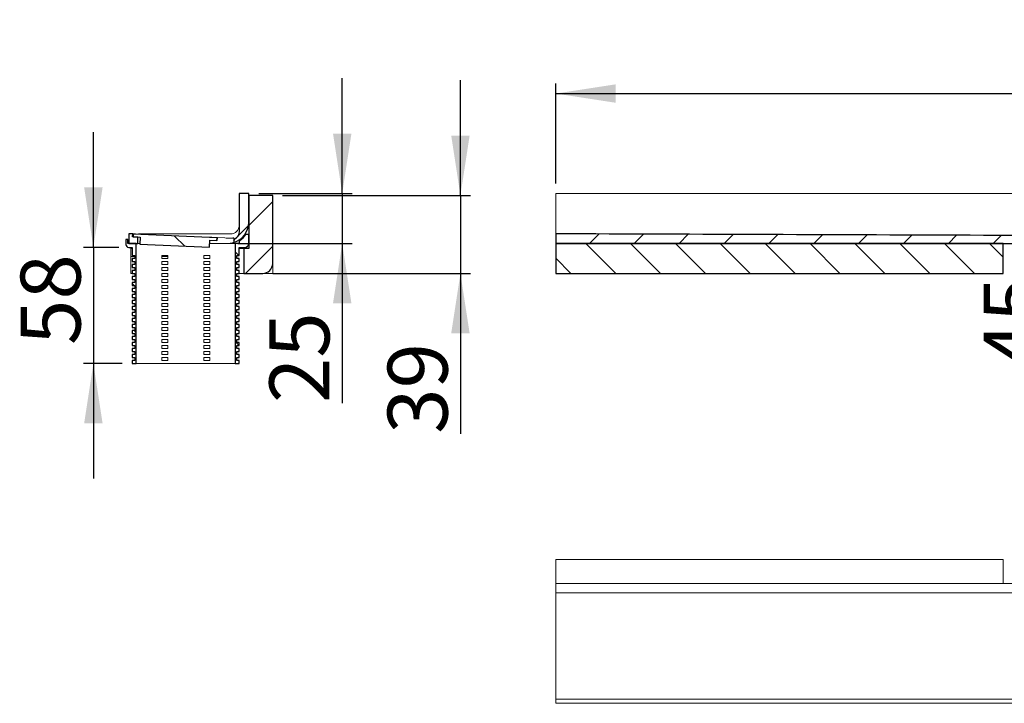
# Model space of a CAD drawing. Units: millimetres. Extents: x 44 to 304, y 101 to 204.
# Drawn here: x 44 to 143, y 136 to 204 of the extents above; entities that cross this region are included whole.
import ezdxf

# ---------------------------------------------------------------- set-up
doc = ezdxf.new("R2010")
doc.units = ezdxf.units.MM
doc.linetypes.add('SLD-Durchgehend', pattern=[0])
doc.styles.add('SLDTEXTSTYLE0', font='TXT', dxfattribs={"width": 0.605})
doc.styles.add('SLDTEXTSTYLE2', font='TXT', dxfattribs={"width": 0.96})
doc.dimstyles.new('SLDDIMSTYLE1', dxfattribs={"dimtxt": 6, "dimasz": 6, "dimexe": 0, "dimexo": 0.0625, "dimgap": 1.5, "dimtad": 1, "dimdec": 0, "dimlfac": 5, "dimrnd": 1e-09, "dimzin": 12, "dimdsep": 46, "dimtxsty": 'SLDTEXTSTYLE0', "dimblk1": 'NONE', "dimblk2": 'NONE', "dimsah": 1, "dimcen": 0.09, "dimadec": 0, "dimazin": 3, "dimtfac": 1, "dimtofl": 0, "dimtmove": 0, "dimatfit": 3, "dimldrblk": 'NONE', "dimfxl": 1, "dimfrac": 2, "dimtolj": 1, "dimtzin": 12, "dimarcsym": 0})

# ---------------------------------------------------------------- blocks, each defined once
blk = doc.blocks.new('_D_4')
at = {"color": 7}
for p, q in [((97.841, 188.04), (97.841, 198.04)), ((277.841, 188.04), (277.841, 198.04)), ((97.841, 197.04), (277.841, 197.04))]:
    blk.add_line(p, q, dxfattribs=at)
for points in [[(97.841, 197.04), (103.841, 196.117), (103.841, 197.963)], [(277.841, 197.04), (271.841, 197.963), (271.841, 196.117)]]:
    blk.add_solid(points, dxfattribs=at)
at = {"color": 7, "insert": (180.359, 204.325), "char_height": 6, "attachment_point": 1, "style": 'SLDTEXTSTYLE2'}
blk.add_mtext('900', dxfattribs=at)
blk = doc.blocks.new('_NONE')
blk = doc.blocks.new('_D_5')
at = {"color": 7}
for p, q in [((147.955, 179.04), (147.955, 190.579)), ((147.955, 170.04), (147.955, 179.04)), ((160.041, 170.04), (146.955, 170.04)), ((147.955, 170.04), (147.955, 158.502))]:
    blk.add_line(p, q, dxfattribs=at)
for points in [[(147.955, 179.04), (148.879, 185.04), (147.032, 185.04)], [(147.955, 170.04), (147.032, 164.04), (148.879, 164.04)]]:
    blk.add_solid(points, dxfattribs=at)
at = {"color": 7, "insert": (140.671, 169.639), "char_height": 6, "attachment_point": 1, "rotation": 90, "style": 'SLDTEXTSTYLE2'}
blk.add_mtext('45', dxfattribs=at)
blk = doc.blocks.new('_D_8')
at = {"color": 7}
for p, q in [((51.559, 181.64), (51.559, 193.179)), ((54.107, 181.64), (50.559, 181.64)), ((51.559, 181.64), (51.559, 170.04)), ((54.457, 170.04), (50.559, 170.04)), ((51.559, 170.04), (51.559, 158.502))]:
    blk.add_line(p, q, dxfattribs=at)
for points in [[(51.559, 181.64), (52.482, 187.64), (50.636, 187.64)], [(51.559, 170.04), (50.636, 164.04), (52.482, 164.04)]]:
    blk.add_solid(points, dxfattribs=at)
at = {"color": 7, "insert": (44.274, 171.878), "char_height": 6, "attachment_point": 1, "rotation": 90, "style": 'SLDTEXTSTYLE2'}
blk.add_mtext('58', dxfattribs=at)
blk = doc.blocks.new('_D_9')
at = {"color": 7}
for p, q in [((76.468, 187.04), (76.468, 198.579)), ((68.107, 187.04), (77.468, 187.04)), ((76.468, 187.04), (76.468, 182.04)), ((66.007, 182.04), (77.468, 182.04)), ((76.468, 182.04), (76.468, 166.066))]:
    blk.add_line(p, q, dxfattribs=at)
for points in [[(76.468, 187.04), (77.391, 193.04), (75.545, 193.04)], [(76.468, 182.04), (75.545, 176.04), (77.391, 176.04)]]:
    blk.add_solid(points, dxfattribs=at)
at = {"color": 7, "insert": (69.183, 166.066), "char_height": 6, "attachment_point": 1, "rotation": 90, "style": 'SLDTEXTSTYLE2'}
blk.add_mtext('25', dxfattribs=at)
blk = doc.blocks.new('_D_10')
at = {"color": 7}
for p, q in [((88.3, 186.84), (88.3, 198.379)), ((70.507, 186.84), (89.3, 186.84)), ((88.3, 186.84), (88.3, 179.04)), ((69.507, 179.04), (89.3, 179.04)), ((88.3, 179.04), (88.3, 162.987))]:
    blk.add_line(p, q, dxfattribs=at)
for points in [[(88.3, 186.84), (89.223, 192.84), (87.377, 192.84)], [(88.3, 179.04), (87.377, 173.04), (89.223, 173.04)]]:
    blk.add_solid(points, dxfattribs=at)
at = {"color": 7, "insert": (81.016, 162.987), "char_height": 6, "attachment_point": 1, "rotation": 90, "style": 'SLDTEXTSTYLE2'}
blk.add_mtext('39', dxfattribs=at)

msp = doc.modelspace()

# ---------------------------------------------------------------- hatches: boundary and pattern name
h = msp.add_hatch()
h.set_pattern_fill('ANSI31', style=0)
edge = h.paths.add_edge_path(flags=0)
edge.add_line((67.107, 184.14), (67.107, 187.04))
edge.add_line((67.107, 187.04), (66.147, 187.04))
edge.add_line((66.147, 187.04), (66.147, 183.219))
edge.add_spline(control_points=[(66.147, 183.219), (66.147, 183.125), (66.131, 183.03), (66.1, 182.941), (66.069, 182.852), (66.022, 182.768), (65.963, 182.694), (65.904, 182.621), (65.832, 182.556), (65.752, 182.507), (65.706, 182.478), (65.658, 182.454), (65.607, 182.434)], knot_values=[0, 0, 0, 0, 0.00141, 0.00141, 0.00141, 0.002821, 0.002821, 0.002821, 0.004231, 0.004231, 0.004231, 0.00504, 0.00504, 0.00504, 0.00504], weights=[1, 1, 1, 1, 1, 1, 1, 1, 1, 1, 1, 1, 1], degree=3, periodic=0)
edge.add_line((65.607, 182.434), (65.607, 182.128))
edge.add_arc((65.007, 184.14), 2.1, 286.60155, 360)
h = msp.add_hatch()
h.set_pattern_fill('ANSI31', style=0)
edge = h.paths.add_edge_path(flags=0)
edge.add_line((67.107, 186.84), (67.107, 181.54))
edge.add_line((67.107, 181.54), (66.607, 181.54))
edge.add_line((66.607, 181.54), (66.607, 179.04))
edge.add_line((66.607, 179.04), (68.507, 179.04))
edge.add_arc((68.507, 180.04), 1, 270, 360)
edge.add_line((69.507, 180.04), (69.507, 186.84))
edge.add_line((69.507, 186.84), (67.107, 186.84))
h = msp.add_hatch()
h.set_pattern_fill('ANSI31', angle=90, style=0)
edge = h.paths.add_edge_path(flags=0)
edge.add_line((55.457, 175.44), (55.697, 175.44))
edge.add_line((55.697, 175.44), (55.697, 175.14))
edge.add_line((55.697, 175.14), (55.457, 175.14))
edge.add_line((55.457, 175.14), (55.457, 174.84))
edge.add_line((55.457, 174.84), (55.697, 174.84))
edge.add_line((55.697, 174.84), (55.697, 174.54))
edge.add_line((55.697, 174.54), (55.457, 174.54))
edge.add_line((55.457, 174.54), (55.457, 174.24))
edge.add_line((55.457, 174.24), (55.697, 174.24))
edge.add_line((55.697, 174.24), (55.697, 173.94))
edge.add_line((55.697, 173.94), (55.457, 173.94))
edge.add_line((55.457, 173.94), (55.457, 173.64))
edge.add_line((55.457, 173.64), (55.697, 173.64))
edge.add_line((55.697, 173.64), (55.697, 173.34))
edge.add_line((55.697, 173.34), (55.457, 173.34))
edge.add_line((55.457, 173.34), (55.457, 173.04))
edge.add_line((55.457, 173.04), (55.697, 173.04))
edge.add_line((55.697, 173.04), (55.697, 172.74))
edge.add_line((55.697, 172.74), (55.457, 172.74))
edge.add_line((55.457, 172.74), (55.457, 172.44))
edge.add_line((55.457, 172.44), (55.697, 172.44))
edge.add_line((55.697, 172.44), (55.697, 172.14))
edge.add_line((55.697, 172.14), (55.457, 172.14))
edge.add_line((55.457, 172.14), (55.457, 171.84))
edge.add_line((55.457, 171.84), (55.697, 171.84))
edge.add_line((55.697, 171.84), (55.697, 171.54))
edge.add_line((55.697, 171.54), (55.457, 171.54))
edge.add_line((55.457, 171.54), (55.457, 171.24))
edge.add_line((55.457, 171.24), (55.697, 171.24))
edge.add_line((55.697, 171.24), (55.697, 170.94))
edge.add_line((55.697, 170.94), (55.457, 170.94))
edge.add_line((55.457, 170.94), (55.457, 170.64))
edge.add_line((55.457, 170.64), (55.697, 170.64))
edge.add_line((55.697, 170.64), (55.697, 170.34))
edge.add_line((55.697, 170.34), (55.457, 170.34))
edge.add_line((55.457, 170.34), (55.457, 170.04))
edge.add_line((55.457, 170.04), (55.857, 170.04))
edge.add_line((55.857, 170.04), (55.857, 182.04))
edge.add_line((55.857, 182.04), (55.007, 182.04))
edge.add_line((55.007, 182.04), (55.007, 182.44))
edge.add_line((55.007, 182.44), (54.807, 182.44))
edge.add_line((54.807, 182.44), (54.807, 181.94))
edge.add_arc((55.107, 181.94), 0.3, 180, 270)
edge.add_line((55.107, 181.64), (55.457, 181.64))
edge.add_line((55.457, 181.64), (55.457, 180.84))
edge.add_line((55.457, 180.84), (55.697, 180.84))
edge.add_line((55.697, 180.84), (55.697, 180.54))
edge.add_line((55.697, 180.54), (55.457, 180.54))
edge.add_line((55.457, 180.54), (55.457, 180.24))
edge.add_line((55.457, 180.24), (55.697, 180.24))
edge.add_line((55.697, 180.24), (55.697, 179.94))
edge.add_line((55.697, 179.94), (55.457, 179.94))
edge.add_line((55.457, 179.94), (55.457, 179.64))
edge.add_line((55.457, 179.64), (55.697, 179.64))
edge.add_line((55.697, 179.64), (55.697, 179.34))
edge.add_line((55.697, 179.34), (55.457, 179.34))
edge.add_line((55.457, 179.34), (55.457, 179.04))
edge.add_line((55.457, 179.04), (55.697, 179.04))
edge.add_line((55.697, 179.04), (55.697, 178.74))
edge.add_line((55.697, 178.74), (55.457, 178.74))
edge.add_line((55.457, 178.74), (55.457, 178.44))
edge.add_line((55.457, 178.44), (55.697, 178.44))
edge.add_line((55.697, 178.44), (55.697, 178.14))
edge.add_line((55.697, 178.14), (55.457, 178.14))
edge.add_line((55.457, 178.14), (55.457, 177.84))
edge.add_line((55.457, 177.84), (55.697, 177.84))
edge.add_line((55.697, 177.84), (55.697, 177.54))
edge.add_line((55.697, 177.54), (55.457, 177.54))
edge.add_line((55.457, 177.54), (55.457, 177.24))
edge.add_line((55.457, 177.24), (55.697, 177.24))
edge.add_line((55.697, 177.24), (55.697, 176.94))
edge.add_line((55.697, 176.94), (55.457, 176.94))
edge.add_line((55.457, 176.94), (55.457, 176.64))
edge.add_line((55.457, 176.64), (55.697, 176.64))
edge.add_line((55.697, 176.64), (55.697, 176.34))
edge.add_line((55.697, 176.34), (55.457, 176.34))
edge.add_line((55.457, 176.34), (55.457, 176.04))
edge.add_line((55.457, 176.04), (55.697, 176.04))
edge.add_line((55.697, 176.04), (55.697, 175.74))
edge.add_line((55.697, 175.74), (55.457, 175.74))
edge.add_line((55.457, 175.74), (55.457, 175.44))
h = msp.add_hatch()
h.set_pattern_fill('ANSI31', style=0)
h.paths.add_polyline_path([(56.007, 182.678), (55.492, 182.701), (55.505, 183), (55.107, 183), (55.107, 182.04), (56.007, 182.04)], flags=0)
h = msp.add_hatch()
h.set_pattern_fill('ANSI31', angle=90, style=0)
h.paths.add_polyline_path([(63.225, 182.363), (63.924, 182.333), (63.936, 182.592), (55.544, 182.959), (55.532, 182.699), (56.232, 182.668), (56.201, 181.969), (63.194, 181.664)], flags=0)
h = msp.add_hatch()
h.set_pattern_fill('ANSI31', angle=90, style=0)
edge = h.paths.add_edge_path(flags=0)
edge.add_line((65.917, 175.14), (65.917, 175.44))
edge.add_line((65.917, 175.44), (66.157, 175.44))
edge.add_line((66.157, 175.44), (66.157, 175.74))
edge.add_line((66.157, 175.74), (65.917, 175.74))
edge.add_line((65.917, 175.74), (65.917, 176.04))
edge.add_line((65.917, 176.04), (66.157, 176.04))
edge.add_line((66.157, 176.04), (66.157, 176.34))
edge.add_line((66.157, 176.34), (65.917, 176.34))
edge.add_line((65.917, 176.34), (65.917, 176.64))
edge.add_line((65.917, 176.64), (66.157, 176.64))
edge.add_line((66.157, 176.64), (66.157, 176.94))
edge.add_line((66.157, 176.94), (65.917, 176.94))
edge.add_line((65.917, 176.94), (65.917, 177.24))
edge.add_line((65.917, 177.24), (66.157, 177.24))
edge.add_line((66.157, 177.24), (66.157, 177.54))
edge.add_line((66.157, 177.54), (65.917, 177.54))
edge.add_line((65.917, 177.54), (65.917, 177.84))
edge.add_line((65.917, 177.84), (66.157, 177.84))
edge.add_line((66.157, 177.84), (66.157, 178.14))
edge.add_line((66.157, 178.14), (65.917, 178.14))
edge.add_line((65.917, 178.14), (65.917, 178.44))
edge.add_line((65.917, 178.44), (66.157, 178.44))
edge.add_line((66.157, 178.44), (66.157, 178.74))
edge.add_line((66.157, 178.74), (65.917, 178.74))
edge.add_line((65.917, 178.74), (65.917, 179.04))
edge.add_line((65.917, 179.04), (66.157, 179.04))
edge.add_line((66.157, 179.04), (66.157, 179.34))
edge.add_line((66.157, 179.34), (65.917, 179.34))
edge.add_line((65.917, 179.34), (65.917, 179.64))
edge.add_line((65.917, 179.64), (66.157, 179.64))
edge.add_line((66.157, 179.64), (66.157, 179.94))
edge.add_line((66.157, 179.94), (65.917, 179.94))
edge.add_line((65.917, 179.94), (65.917, 180.24))
edge.add_line((65.917, 180.24), (66.157, 180.24))
edge.add_line((66.157, 180.24), (66.157, 180.54))
edge.add_line((66.157, 180.54), (65.917, 180.54))
edge.add_line((65.917, 180.54), (65.917, 180.84))
edge.add_line((65.917, 180.84), (66.157, 180.84))
edge.add_line((66.157, 180.84), (66.157, 181.64))
edge.add_line((66.157, 181.64), (66.707, 181.64))
edge.add_arc((66.707, 182.04), 0.4, 270, 360)
edge.add_line((67.107, 182.04), (67.107, 182.9))
edge.add_arc((67.067, 182.9), 0.04, 0, 90)
edge.add_line((67.067, 182.94), (66.839, 182.94))
edge.add_arc((66.839, 182.9), 0.04, 90, 146.02552)
edge.add_arc((65.147, 184.04), 2, 303.05573, 326.02552, ccw=False)
edge.add_arc((66.347, 182.197), 0.2, 123.05573, 180)
edge.add_line((66.147, 182.197), (66.147, 182.04))
edge.add_line((66.147, 182.04), (65.757, 182.04))
edge.add_line((65.757, 182.04), (65.757, 170.04))
edge.add_line((65.757, 170.04), (66.157, 170.04))
edge.add_line((66.157, 170.04), (66.157, 170.34))
edge.add_line((66.157, 170.34), (65.917, 170.34))
edge.add_line((65.917, 170.34), (65.917, 170.64))
edge.add_line((65.917, 170.64), (66.157, 170.64))
edge.add_line((66.157, 170.64), (66.157, 170.94))
edge.add_line((66.157, 170.94), (65.917, 170.94))
edge.add_line((65.917, 170.94), (65.917, 171.24))
edge.add_line((65.917, 171.24), (66.157, 171.24))
edge.add_line((66.157, 171.24), (66.157, 171.54))
edge.add_line((66.157, 171.54), (65.917, 171.54))
edge.add_line((65.917, 171.54), (65.917, 171.84))
edge.add_line((65.917, 171.84), (66.157, 171.84))
edge.add_line((66.157, 171.84), (66.157, 172.14))
edge.add_line((66.157, 172.14), (65.917, 172.14))
edge.add_line((65.917, 172.14), (65.917, 172.44))
edge.add_line((65.917, 172.44), (66.157, 172.44))
edge.add_line((66.157, 172.44), (66.157, 172.74))
edge.add_line((66.157, 172.74), (65.917, 172.74))
edge.add_line((65.917, 172.74), (65.917, 173.04))
edge.add_line((65.917, 173.04), (66.157, 173.04))
edge.add_line((66.157, 173.04), (66.157, 173.34))
edge.add_line((66.157, 173.34), (65.917, 173.34))
edge.add_line((65.917, 173.34), (65.917, 173.64))
edge.add_line((65.917, 173.64), (66.157, 173.64))
edge.add_line((66.157, 173.64), (66.157, 173.94))
edge.add_line((66.157, 173.94), (65.917, 173.94))
edge.add_line((65.917, 173.94), (65.917, 174.24))
edge.add_line((65.917, 174.24), (66.157, 174.24))
edge.add_line((66.157, 174.24), (66.157, 174.54))
edge.add_line((66.157, 174.54), (65.917, 174.54))
edge.add_line((65.917, 174.54), (65.917, 174.84))
edge.add_line((65.917, 174.84), (66.157, 174.84))
edge.add_line((66.157, 174.84), (66.157, 175.14))
edge.add_line((66.157, 175.14), (65.917, 175.14))
h = msp.add_hatch()
h.set_pattern_fill('ANSI31', style=0)
edge = h.paths.add_edge_path(flags=0)
edge.add_line((97.841, 183), (97.841, 182.04))
edge.add_line((97.841, 182.04), (159.941, 182.04))
edge.add_line((159.941, 182.04), (159.941, 182.286))
edge.add_line((159.941, 182.286), (159.741, 182.286))
edge.add_line((159.741, 182.286), (159.741, 182.486))
edge.add_line((159.741, 182.486), (159.651, 182.486))
edge.add_line((159.651, 182.486), (159.651, 182.786))
edge.add_spline(control_points=[(159.651, 182.786), (153.323, 182.808), (146.995, 182.83), (140.666, 182.852), (126.391, 182.902), (112.116, 182.951), (97.841, 183)], knot_values=[0.012353, 0.012353, 0.012353, 0.012353, 0.107279, 0.107279, 0.107279, 0.321405, 0.321405, 0.321405, 0.321405], weights=[1, 1, 1, 1, 1, 1, 1], degree=3, periodic=0)
h = msp.add_hatch()
h.set_pattern_fill('ANSI31', angle=90, style=0)
h.paths.add_polyline_path([(142.641, 182.04), (97.841, 182.04), (97.841, 179.04), (142.641, 179.04)], flags=0)

# ---------------------------------------------------------------- linework, layer by layer
for p, q in [((67.107, 187.04), (66.147, 187.04)), ((66.147, 187.04), (66.147, 183.219)), ((67.107, 184.14), (67.107, 187.04)), ((69.507, 186.84), (67.107, 186.84)), ((67.107, 186.84), (67.107, 181.54)), ((69.507, 180.04), (69.507, 186.84)), ((55.007, 182.44), (54.807, 182.44)), ((54.807, 182.44), (54.807, 181.94)), ((55.007, 182.04), (55.007, 182.44)), ((55.505, 183), (55.107, 183)), ((55.107, 183), (55.107, 182.04)), ((55.492, 182.701), (55.505, 183)), ((56.007, 182.678), (55.492, 182.701)), ((55.544, 182.959), (55.532, 182.699)), ((55.532, 182.699), (56.232, 182.668)), ((63.936, 182.592), (55.544, 182.959)), ((56.007, 182.04), (56.007, 182.678)), ((56.232, 182.668), (56.201, 181.969)), ((63.194, 181.664), (63.225, 182.363)), ((63.225, 182.363), (63.924, 182.333)), ((63.924, 182.333), (63.936, 182.592)), ((65.607, 182.434), (65.607, 182.128)), ((67.067, 182.94), (66.839, 182.94)), ((67.107, 182.04), (67.107, 182.9)), ((97.841, 183), (97.841, 182.04)), ((55.857, 182.04), (55.007, 182.04)), ((55.107, 182.04), (56.007, 182.04)), ((55.107, 181.64), (55.457, 181.64)), ((55.457, 181.64), (55.457, 180.84)), ((55.857, 170.04), (55.857, 182.04)), ((56.201, 181.969), (63.194, 181.664)), ((66.147, 182.04), (65.757, 182.04)), ((65.757, 182.04), (65.757, 170.04)), ((66.147, 182.197), (66.147, 182.04)), ((66.157, 180.84), (66.157, 181.64)), ((66.157, 181.64), (66.707, 181.64)), ((67.107, 181.54), (66.607, 181.54)), ((66.607, 181.54), (66.607, 179.04)), ((97.841, 182.04), (159.941, 182.04)), ((97.841, 182.04), (97.841, 179.04)), ((142.641, 182.04), (97.841, 182.04)), ((142.641, 179.04), (142.641, 182.04)), ((55.457, 180.84), (55.697, 180.84)), ((55.697, 180.54), (55.457, 180.54)), ((55.457, 180.54), (55.457, 180.24)), ((55.697, 180.84), (55.697, 180.54)), ((65.917, 180.54), (65.917, 180.84)), ((65.917, 180.84), (66.157, 180.84)), ((66.157, 180.54), (65.917, 180.54)), ((66.157, 180.24), (66.157, 180.54)), ((55.457, 180.24), (55.697, 180.24)), ((55.697, 179.94), (55.457, 179.94)), ((55.457, 179.94), (55.457, 179.64)), ((55.457, 179.64), (55.697, 179.64)), ((55.697, 180.24), (55.697, 179.94)), ((55.697, 179.64), (55.697, 179.34)), ((65.917, 179.94), (65.917, 180.24)), ((65.917, 180.24), (66.157, 180.24)), ((66.157, 179.94), (65.917, 179.94)), ((65.917, 179.34), (65.917, 179.64)), ((65.917, 179.64), (66.157, 179.64)), ((66.157, 179.64), (66.157, 179.94)), ((55.697, 179.34), (55.457, 179.34)), ((55.457, 179.34), (55.457, 179.04)), ((55.457, 179.04), (55.697, 179.04)), ((55.697, 178.74), (55.457, 178.74)), ((55.457, 178.74), (55.457, 178.44)), ((55.457, 178.44), (55.697, 178.44)), ((55.697, 179.04), (55.697, 178.74)), ((55.697, 178.44), (55.697, 178.14)), ((66.157, 179.34), (65.917, 179.34)), ((65.917, 178.74), (65.917, 179.04)), ((65.917, 179.04), (66.157, 179.04)), ((66.157, 178.74), (65.917, 178.74)), ((65.917, 178.14), (65.917, 178.44)), ((65.917, 178.44), (66.157, 178.44)), ((66.157, 179.04), (66.157, 179.34)), ((66.157, 178.44), (66.157, 178.74)), ((66.607, 179.04), (68.507, 179.04)), ((97.841, 179.04), (142.641, 179.04)), ((55.697, 178.14), (55.457, 178.14)), ((55.457, 178.14), (55.457, 177.84)), ((55.457, 177.84), (55.697, 177.84)), ((55.697, 177.54), (55.457, 177.54)), ((55.457, 177.54), (55.457, 177.24)), ((55.697, 177.84), (55.697, 177.54)), ((66.157, 178.14), (65.917, 178.14)), ((65.917, 177.54), (65.917, 177.84)), ((65.917, 177.84), (66.157, 177.84)), ((66.157, 177.54), (65.917, 177.54)), ((66.157, 177.84), (66.157, 178.14)), ((66.157, 177.24), (66.157, 177.54)), ((55.457, 177.24), (55.697, 177.24)), ((55.697, 176.94), (55.457, 176.94)), ((55.457, 176.94), (55.457, 176.64)), ((55.457, 176.64), (55.697, 176.64)), ((55.697, 177.24), (55.697, 176.94)), ((55.697, 176.64), (55.697, 176.34)), ((65.917, 176.94), (65.917, 177.24)), ((65.917, 177.24), (66.157, 177.24)), ((66.157, 176.94), (65.917, 176.94)), ((65.917, 176.34), (65.917, 176.64)), ((65.917, 176.64), (66.157, 176.64)), ((66.157, 176.64), (66.157, 176.94)), ((55.697, 176.34), (55.457, 176.34)), ((55.457, 176.34), (55.457, 176.04)), ((55.457, 176.04), (55.697, 176.04)), ((55.697, 175.74), (55.457, 175.74)), ((55.457, 175.74), (55.457, 175.44)), ((55.457, 175.44), (55.697, 175.44)), ((55.697, 176.04), (55.697, 175.74)), ((55.697, 175.44), (55.697, 175.14)), ((66.157, 176.34), (65.917, 176.34)), ((65.917, 175.74), (65.917, 176.04)), ((65.917, 176.04), (66.157, 176.04)), ((66.157, 175.74), (65.917, 175.74)), ((65.917, 175.44), (66.157, 175.44)), ((65.917, 175.14), (65.917, 175.44)), ((66.157, 176.04), (66.157, 176.34)), ((66.157, 175.44), (66.157, 175.74)), ((55.697, 175.14), (55.457, 175.14)), ((55.457, 175.14), (55.457, 174.84)), ((55.457, 174.84), (55.697, 174.84)), ((55.697, 174.54), (55.457, 174.54)), ((55.457, 174.54), (55.457, 174.24)), ((55.697, 174.84), (55.697, 174.54)), ((66.157, 175.14), (65.917, 175.14)), ((65.917, 174.54), (65.917, 174.84)), ((65.917, 174.84), (66.157, 174.84)), ((66.157, 174.54), (65.917, 174.54)), ((66.157, 174.84), (66.157, 175.14)), ((66.157, 174.24), (66.157, 174.54)), ((55.457, 174.24), (55.697, 174.24)), ((55.697, 173.94), (55.457, 173.94)), ((55.457, 173.94), (55.457, 173.64)), ((55.457, 173.64), (55.697, 173.64)), ((55.697, 174.24), (55.697, 173.94)), ((55.697, 173.64), (55.697, 173.34)), ((65.917, 173.94), (65.917, 174.24)), ((65.917, 174.24), (66.157, 174.24)), ((66.157, 173.94), (65.917, 173.94)), ((65.917, 173.34), (65.917, 173.64)), ((65.917, 173.64), (66.157, 173.64)), ((66.157, 173.64), (66.157, 173.94)), ((55.697, 173.34), (55.457, 173.34)), ((55.457, 173.34), (55.457, 173.04)), ((55.457, 173.04), (55.697, 173.04)), ((55.697, 172.74), (55.457, 172.74)), ((55.457, 172.74), (55.457, 172.44)), ((55.697, 173.04), (55.697, 172.74)), ((66.157, 173.34), (65.917, 173.34)), ((65.917, 172.74), (65.917, 173.04)), ((65.917, 173.04), (66.157, 173.04)), ((66.157, 172.74), (65.917, 172.74)), ((66.157, 173.04), (66.157, 173.34)), ((66.157, 172.44), (66.157, 172.74)), ((55.457, 172.44), (55.697, 172.44)), ((55.697, 172.14), (55.457, 172.14)), ((55.457, 172.14), (55.457, 171.84)), ((55.457, 171.84), (55.697, 171.84)), ((55.697, 171.54), (55.457, 171.54)), ((55.457, 171.54), (55.457, 171.24)), ((55.697, 172.44), (55.697, 172.14)), ((55.697, 171.84), (55.697, 171.54)), ((65.917, 172.14), (65.917, 172.44)), ((65.917, 172.44), (66.157, 172.44)), ((66.157, 172.14), (65.917, 172.14)), ((65.917, 171.54), (65.917, 171.84)), ((65.917, 171.84), (66.157, 171.84)), ((66.157, 171.54), (65.917, 171.54)), ((66.157, 171.84), (66.157, 172.14)), ((66.157, 171.24), (66.157, 171.54)), ((55.457, 171.24), (55.697, 171.24)), ((55.697, 170.94), (55.457, 170.94)), ((55.457, 170.94), (55.457, 170.64)), ((55.457, 170.64), (55.697, 170.64)), ((55.697, 171.24), (55.697, 170.94)), ((55.697, 170.64), (55.697, 170.34)), ((65.917, 170.94), (65.917, 171.24)), ((65.917, 171.24), (66.157, 171.24)), ((66.157, 170.94), (65.917, 170.94)), ((65.917, 170.34), (65.917, 170.64)), ((65.917, 170.64), (66.157, 170.64)), ((66.157, 170.64), (66.157, 170.94)), ((55.697, 170.34), (55.457, 170.34)), ((55.457, 170.34), (55.457, 170.04)), ((55.457, 170.04), (55.857, 170.04)), ((65.757, 170.04), (66.157, 170.04)), ((66.157, 170.34), (65.917, 170.34)), ((66.157, 170.04), (66.157, 170.34))]:
    msp.add_line(p, q)
at = {"color": 7, "linetype": 'SLD-Durchgehend', "lineweight": 15}
for p, q in [((66.147, 187.04), (66.147, 183.219)), ((67.107, 187.04), (66.147, 187.04)), ((67.107, 184.14), (67.107, 187.04)), ((67.107, 186.84), (67.107, 181.54)), ((69.507, 186.84), (67.107, 186.84)), ((69.507, 180.04), (69.507, 186.84)), ((97.841, 187.04), (277.841, 187.04)), ((97.841, 183.84), (97.841, 187.04)), ((54.807, 182.44), (54.807, 181.94)), ((55.007, 182.44), (54.807, 182.44)), ((55.007, 182.04), (55.007, 182.44)), ((55.107, 182.04), (55.107, 183)), ((55.505, 183), (55.107, 183)), ((55.492, 182.701), (55.505, 183)), ((56.007, 182.678), (55.492, 182.701)), ((55.505, 183), (55.506, 183)), ((55.544, 182.959), (55.532, 182.699)), ((56.232, 182.668), (55.532, 182.699)), ((63.936, 182.592), (55.544, 182.959)), ((56.007, 182.04), (56.007, 182.678)), ((56.092, 183), (56.09, 182.975)), ((56.092, 183), (58.163, 183)), ((56.232, 182.668), (56.201, 181.969)), ((59.741, 182.815), (56.404, 182.961)), ((58.163, 183), (60.818, 183)), ((62.394, 182.7), (59.741, 182.815)), ((60.818, 183), (65.307, 183)), ((63.078, 182.67), (62.394, 182.7)), ((63.194, 181.664), (63.225, 182.363)), ((63.924, 182.333), (63.225, 182.363)), ((63.924, 182.333), (63.936, 182.592)), ((63.964, 182.331), (63.924, 182.333)), ((63.977, 182.619), (63.964, 182.331)), ((63.977, 182.625), (63.977, 182.622)), ((63.977, 182.622), (63.977, 182.619)), ((63.977, 182.619), (64.707, 182.586)), ((65.607, 182.609), (65.607, 182.434)), ((65.607, 182.434), (65.607, 182.128)), ((67.067, 182.94), (66.839, 182.94)), ((67.107, 182.04), (67.107, 182.9)), ((97.841, 182.04), (97.841, 183)), ((140.666, 182.852), (97.841, 183)), ((159.651, 182.786), (140.666, 182.852)), ((55.007, 182.04), (55.857, 182.04)), ((55.107, 182.04), (56.007, 182.04)), ((55.107, 181.64), (55.457, 181.64)), ((55.307, 181.54), (55.307, 181.64)), ((55.307, 180.74), (55.307, 181.54)), ((55.457, 181.54), (55.307, 181.54)), ((55.457, 181.64), (55.457, 180.84)), ((55.857, 170.04), (55.857, 182.04)), ((56.204, 182.04), (56.007, 182.04)), ((56.201, 181.969), (63.194, 181.664)), ((64.707, 182.04), (63.211, 182.04)), ((65.007, 182.04), (64.707, 182.04)), ((65.157, 182.04), (65.757, 182.04)), ((65.757, 182.04), (65.757, 170.04)), ((65.757, 182.04), (66.147, 182.04)), ((66.147, 182.197), (66.147, 182.04)), ((66.157, 181.64), (66.707, 181.64)), ((66.157, 180.84), (66.157, 181.64)), ((66.157, 181.54), (66.607, 181.54)), ((66.607, 181.54), (66.607, 179.04)), ((66.607, 181.54), (67.107, 181.54)), ((142.641, 182.04), (97.841, 182.04)), ((97.841, 179.04), (97.841, 182.04)), ((97.841, 182.04), (159.941, 182.04)), ((142.641, 179.04), (142.641, 182.04)), ((55.307, 179.04), (55.307, 180.74)), ((55.307, 180.74), (55.697, 180.74)), ((55.697, 180.84), (55.457, 180.84)), ((55.457, 180.54), (55.457, 180.24)), ((55.697, 180.54), (55.457, 180.54)), ((55.697, 180.54), (55.697, 180.84)), ((58.407, 180.84), (59.007, 180.84)), ((58.407, 180.54), (58.407, 180.84)), ((58.407, 180.74), (59.007, 180.74)), ((59.007, 180.54), (58.407, 180.54)), ((59.007, 180.84), (59.007, 180.54)), ((62.607, 180.54), (62.607, 180.84)), ((62.607, 180.84), (63.207, 180.84)), ((63.207, 180.54), (62.607, 180.54)), ((63.207, 180.84), (63.207, 180.54)), ((66.157, 180.84), (65.917, 180.84)), ((65.917, 180.84), (65.917, 180.54)), ((66.157, 180.54), (65.917, 180.54)), ((66.157, 180.24), (66.157, 180.54)), ((55.697, 180.24), (55.457, 180.24)), ((55.457, 179.94), (55.457, 179.64)), ((55.697, 179.94), (55.457, 179.94)), ((55.697, 179.64), (55.457, 179.64)), ((55.697, 179.94), (55.697, 180.24)), ((55.697, 179.34), (55.697, 179.64)), ((58.407, 179.94), (58.407, 180.24)), ((58.407, 180.24), (59.007, 180.24)), ((59.007, 179.94), (58.407, 179.94)), ((58.407, 179.34), (58.407, 179.64)), ((58.407, 179.64), (59.007, 179.64)), ((59.007, 180.24), (59.007, 179.94)), ((59.007, 179.64), (59.007, 179.34)), ((62.607, 179.94), (62.607, 180.24)), ((62.607, 180.24), (63.207, 180.24)), ((63.207, 179.94), (62.607, 179.94)), ((62.607, 179.34), (62.607, 179.64)), ((62.607, 179.64), (63.207, 179.64)), ((63.207, 180.24), (63.207, 179.94)), ((63.207, 179.64), (63.207, 179.34)), ((66.157, 180.24), (65.917, 180.24)), ((65.917, 180.24), (65.917, 179.94)), ((66.157, 179.94), (65.917, 179.94)), ((66.157, 179.64), (65.917, 179.64)), ((65.917, 179.64), (65.917, 179.34)), ((66.157, 179.64), (66.157, 179.94)), ((69.507, 180.04), (69.507, 179.04)), ((55.457, 179.04), (55.307, 179.04)), ((55.457, 179.34), (55.457, 179.04)), ((55.697, 179.34), (55.457, 179.34)), ((55.697, 179.04), (55.457, 179.04)), ((55.457, 178.74), (55.457, 178.44)), ((55.697, 178.74), (55.457, 178.74)), ((55.697, 178.44), (55.457, 178.44)), ((55.697, 178.74), (55.697, 179.04)), ((55.697, 178.14), (55.697, 178.44)), ((59.007, 179.34), (58.407, 179.34)), ((58.407, 178.74), (58.407, 179.04)), ((58.407, 179.04), (59.007, 179.04)), ((59.007, 178.74), (58.407, 178.74)), ((58.407, 178.14), (58.407, 178.44)), ((58.407, 178.44), (59.007, 178.44)), ((59.007, 179.04), (59.007, 178.74)), ((59.007, 178.44), (59.007, 178.14)), ((63.207, 179.34), (62.607, 179.34)), ((62.607, 178.74), (62.607, 179.04)), ((62.607, 179.04), (63.207, 179.04)), ((63.207, 178.74), (62.607, 178.74)), ((62.607, 178.14), (62.607, 178.44)), ((62.607, 178.44), (63.207, 178.44)), ((63.207, 179.04), (63.207, 178.74)), ((63.207, 178.44), (63.207, 178.14)), ((66.157, 179.34), (65.917, 179.34)), ((66.157, 179.04), (65.917, 179.04)), ((65.917, 179.04), (65.917, 178.74)), ((66.157, 178.74), (65.917, 178.74)), ((66.157, 178.44), (65.917, 178.44)), ((65.917, 178.44), (65.917, 178.14)), ((66.157, 179.04), (66.157, 179.34)), ((66.607, 179.04), (66.157, 179.04)), ((66.157, 178.44), (66.157, 178.74)), ((66.607, 179.04), (68.507, 179.04)), ((69.507, 179.04), (68.507, 179.04)), ((97.841, 179.04), (142.641, 179.04)), ((55.457, 178.14), (55.457, 177.84)), ((55.697, 178.14), (55.457, 178.14)), ((55.697, 177.84), (55.457, 177.84)), ((55.457, 177.54), (55.457, 177.24)), ((55.697, 177.54), (55.457, 177.54)), ((55.697, 177.54), (55.697, 177.84)), ((59.007, 178.14), (58.407, 178.14)), ((58.407, 177.54), (58.407, 177.84)), ((58.407, 177.84), (59.007, 177.84)), ((59.007, 177.54), (58.407, 177.54)), ((59.007, 177.84), (59.007, 177.54)), ((63.207, 178.14), (62.607, 178.14)), ((62.607, 177.54), (62.607, 177.84)), ((62.607, 177.84), (63.207, 177.84)), ((63.207, 177.54), (62.607, 177.54)), ((63.207, 177.84), (63.207, 177.54)), ((66.157, 178.14), (65.917, 178.14)), ((66.157, 177.84), (65.917, 177.84)), ((65.917, 177.84), (65.917, 177.54)), ((66.157, 177.54), (65.917, 177.54)), ((66.157, 177.84), (66.157, 178.14)), ((66.157, 177.24), (66.157, 177.54)), ((55.697, 177.24), (55.457, 177.24)), ((55.457, 176.94), (55.457, 176.64)), ((55.697, 176.94), (55.457, 176.94)), ((55.697, 176.64), (55.457, 176.64)), ((55.697, 176.94), (55.697, 177.24)), ((55.697, 176.34), (55.697, 176.64)), ((58.407, 176.94), (58.407, 177.24)), ((58.407, 177.24), (59.007, 177.24)), ((59.007, 176.94), (58.407, 176.94)), ((58.407, 176.34), (58.407, 176.64)), ((58.407, 176.64), (59.007, 176.64)), ((59.007, 177.24), (59.007, 176.94)), ((59.007, 176.64), (59.007, 176.34)), ((62.607, 176.94), (62.607, 177.24)), ((62.607, 177.24), (63.207, 177.24)), ((63.207, 176.94), (62.607, 176.94)), ((62.607, 176.34), (62.607, 176.64)), ((62.607, 176.64), (63.207, 176.64)), ((63.207, 177.24), (63.207, 176.94)), ((63.207, 176.64), (63.207, 176.34)), ((66.157, 177.24), (65.917, 177.24)), ((65.917, 177.24), (65.917, 176.94)), ((66.157, 176.94), (65.917, 176.94)), ((66.157, 176.64), (65.917, 176.64)), ((65.917, 176.64), (65.917, 176.34)), ((66.157, 176.64), (66.157, 176.94)), ((55.457, 176.34), (55.457, 176.04)), ((55.697, 176.34), (55.457, 176.34)), ((55.697, 176.04), (55.457, 176.04)), ((55.457, 175.74), (55.457, 175.44)), ((55.697, 175.74), (55.457, 175.74)), ((55.697, 175.44), (55.457, 175.44)), ((55.697, 175.74), (55.697, 176.04)), ((55.697, 175.14), (55.697, 175.44)), ((59.007, 176.34), (58.407, 176.34)), ((58.407, 175.74), (58.407, 176.04)), ((58.407, 176.04), (59.007, 176.04)), ((59.007, 175.74), (58.407, 175.74)), ((58.407, 175.14), (58.407, 175.44)), ((58.407, 175.44), (59.007, 175.44)), ((59.007, 176.04), (59.007, 175.74)), ((59.007, 175.44), (59.007, 175.14)), ((63.207, 176.34), (62.607, 176.34)), ((62.607, 175.74), (62.607, 176.04)), ((62.607, 176.04), (63.207, 176.04)), ((63.207, 175.74), (62.607, 175.74)), ((62.607, 175.14), (62.607, 175.44)), ((62.607, 175.44), (63.207, 175.44)), ((63.207, 176.04), (63.207, 175.74)), ((63.207, 175.44), (63.207, 175.14)), ((66.157, 176.34), (65.917, 176.34)), ((66.157, 176.04), (65.917, 176.04)), ((65.917, 176.04), (65.917, 175.74)), ((66.157, 175.74), (65.917, 175.74)), ((65.917, 175.44), (65.917, 175.14)), ((66.157, 175.44), (65.917, 175.44)), ((66.157, 176.04), (66.157, 176.34)), ((66.157, 175.44), (66.157, 175.74)), ((55.457, 175.14), (55.457, 174.84)), ((55.697, 175.14), (55.457, 175.14)), ((55.697, 174.84), (55.457, 174.84)), ((55.457, 174.54), (55.457, 174.24)), ((55.697, 174.54), (55.457, 174.54)), ((55.697, 174.54), (55.697, 174.84)), ((59.007, 175.14), (58.407, 175.14)), ((58.407, 174.54), (58.407, 174.84)), ((58.407, 174.84), (59.007, 174.84)), ((59.007, 174.54), (58.407, 174.54)), ((59.007, 174.84), (59.007, 174.54)), ((63.207, 175.14), (62.607, 175.14)), ((62.607, 174.54), (62.607, 174.84)), ((62.607, 174.84), (63.207, 174.84)), ((63.207, 174.54), (62.607, 174.54)), ((63.207, 174.84), (63.207, 174.54)), ((66.157, 175.14), (65.917, 175.14)), ((66.157, 174.84), (65.917, 174.84)), ((65.917, 174.84), (65.917, 174.54)), ((66.157, 174.54), (65.917, 174.54)), ((66.157, 174.84), (66.157, 175.14)), ((66.157, 174.24), (66.157, 174.54)), ((55.697, 174.24), (55.457, 174.24)), ((55.457, 173.94), (55.457, 173.64)), ((55.697, 173.94), (55.457, 173.94)), ((55.697, 173.64), (55.457, 173.64)), ((55.697, 173.94), (55.697, 174.24)), ((55.697, 173.34), (55.697, 173.64)), ((58.407, 173.94), (58.407, 174.24)), ((58.407, 174.24), (59.007, 174.24)), ((59.007, 173.94), (58.407, 173.94)), ((58.407, 173.34), (58.407, 173.64)), ((58.407, 173.64), (59.007, 173.64)), ((59.007, 174.24), (59.007, 173.94)), ((59.007, 173.64), (59.007, 173.34)), ((62.607, 173.94), (62.607, 174.24)), ((62.607, 174.24), (63.207, 174.24)), ((63.207, 173.94), (62.607, 173.94)), ((62.607, 173.34), (62.607, 173.64)), ((62.607, 173.64), (63.207, 173.64)), ((63.207, 174.24), (63.207, 173.94)), ((63.207, 173.64), (63.207, 173.34)), ((66.157, 174.24), (65.917, 174.24)), ((65.917, 174.24), (65.917, 173.94)), ((66.157, 173.94), (65.917, 173.94)), ((66.157, 173.64), (65.917, 173.64)), ((65.917, 173.64), (65.917, 173.34)), ((66.157, 173.64), (66.157, 173.94)), ((55.457, 173.34), (55.457, 173.04)), ((55.697, 173.34), (55.457, 173.34)), ((55.697, 173.04), (55.457, 173.04)), ((55.457, 172.74), (55.457, 172.44)), ((55.697, 172.74), (55.457, 172.74)), ((55.697, 172.74), (55.697, 173.04)), ((59.007, 173.34), (58.407, 173.34)), ((58.407, 172.74), (58.407, 173.04)), ((58.407, 173.04), (59.007, 173.04)), ((59.007, 172.74), (58.407, 172.74)), ((59.007, 173.04), (59.007, 172.74)), ((63.207, 173.34), (62.607, 173.34)), ((62.607, 172.74), (62.607, 173.04)), ((62.607, 173.04), (63.207, 173.04)), ((63.207, 172.74), (62.607, 172.74)), ((63.207, 173.04), (63.207, 172.74)), ((66.157, 173.34), (65.917, 173.34)), ((66.157, 173.04), (65.917, 173.04)), ((65.917, 173.04), (65.917, 172.74)), ((66.157, 172.74), (65.917, 172.74)), ((66.157, 173.04), (66.157, 173.34)), ((66.157, 172.44), (66.157, 172.74)), ((55.697, 172.44), (55.457, 172.44)), ((55.457, 172.14), (55.457, 171.84)), ((55.697, 172.14), (55.457, 172.14)), ((55.697, 171.84), (55.457, 171.84)), ((55.457, 171.54), (55.457, 171.24)), ((55.697, 171.54), (55.457, 171.54)), ((55.697, 172.14), (55.697, 172.44)), ((55.697, 171.54), (55.697, 171.84)), ((58.407, 172.14), (58.407, 172.44)), ((58.407, 172.44), (59.007, 172.44)), ((59.007, 172.14), (58.407, 172.14)), ((58.407, 171.54), (58.407, 171.84)), ((58.407, 171.84), (59.007, 171.84)), ((59.007, 171.54), (58.407, 171.54)), ((59.007, 172.44), (59.007, 172.14)), ((59.007, 171.84), (59.007, 171.54)), ((62.607, 172.14), (62.607, 172.44)), ((62.607, 172.44), (63.207, 172.44)), ((63.207, 172.14), (62.607, 172.14)), ((62.607, 171.54), (62.607, 171.84)), ((62.607, 171.84), (63.207, 171.84)), ((63.207, 171.54), (62.607, 171.54)), ((63.207, 172.44), (63.207, 172.14)), ((63.207, 171.84), (63.207, 171.54)), ((66.157, 172.44), (65.917, 172.44)), ((65.917, 172.44), (65.917, 172.14)), ((66.157, 172.14), (65.917, 172.14)), ((66.157, 171.84), (65.917, 171.84)), ((65.917, 171.84), (65.917, 171.54)), ((66.157, 171.54), (65.917, 171.54)), ((66.157, 171.84), (66.157, 172.14)), ((66.157, 171.24), (66.157, 171.54)), ((55.697, 171.24), (55.457, 171.24)), ((55.457, 170.94), (55.457, 170.64)), ((55.697, 170.94), (55.457, 170.94)), ((55.697, 170.64), (55.457, 170.64)), ((55.697, 170.94), (55.697, 171.24)), ((55.697, 170.34), (55.697, 170.64)), ((58.407, 170.94), (58.407, 171.24)), ((58.407, 171.24), (59.007, 171.24)), ((59.007, 170.94), (58.407, 170.94)), ((58.407, 170.34), (58.407, 170.64)), ((58.407, 170.64), (59.007, 170.64)), ((59.007, 171.24), (59.007, 170.94)), ((59.007, 170.64), (59.007, 170.34)), ((62.607, 170.94), (62.607, 171.24)), ((62.607, 171.24), (63.207, 171.24)), ((63.207, 170.94), (62.607, 170.94)), ((62.607, 170.34), (62.607, 170.64)), ((62.607, 170.64), (63.207, 170.64)), ((63.207, 171.24), (63.207, 170.94)), ((63.207, 170.64), (63.207, 170.34)), ((66.157, 171.24), (65.917, 171.24)), ((65.917, 171.24), (65.917, 170.94)), ((66.157, 170.94), (65.917, 170.94)), ((66.157, 170.64), (65.917, 170.64)), ((65.917, 170.64), (65.917, 170.34)), ((66.157, 170.64), (66.157, 170.94)), ((55.457, 170.34), (55.457, 170.04)), ((55.697, 170.34), (55.457, 170.34)), ((55.457, 170.04), (55.857, 170.04)), ((56.457, 170.04), (55.857, 170.04)), ((56.457, 170.04), (65.157, 170.04)), ((59.007, 170.34), (58.407, 170.34)), ((63.207, 170.34), (62.607, 170.34)), ((65.757, 170.04), (65.157, 170.04)), ((65.757, 170.04), (66.157, 170.04)), ((66.157, 170.34), (65.917, 170.34)), ((66.157, 170.04), (66.157, 170.34)), ((97.841, 148.021), (97.841, 150.421)), ((97.841, 150.421), (142.641, 150.421)), ((142.641, 148.021), (142.641, 150.421)), ((277.841, 148.021), (97.841, 148.021)), ((97.841, 148.021), (97.841, 147.061)), ((97.841, 147.061), (277.841, 147.061)), ((97.841, 136.421), (97.841, 146.221)), ((97.948, 136.421), (97.841, 136.421)), ((97.841, 136.021), (97.841, 136.421)), ((277.841, 136.021), (97.841, 136.021)), ((119.191, 136.421), (97.948, 136.421)), ((129.196, 136.421), (119.191, 136.421)), ((150.44, 136.421), (129.196, 136.421))]:
    msp.add_line(p, q, dxfattribs=at)
for centre, radius, start, end in [((65.007, 184.14), 2.1, 286.60155, 0), ((66.347, 182.197), 0.2, 123.05573, 180), ((65.147, 184.04), 2, 303.05573, 326.02552), ((66.839, 182.9), 0.04, 90, 146.02552), ((67.067, 182.9), 0.04, 0, 90), ((55.107, 181.94), 0.3, 180, 270), ((66.707, 182.04), 0.4, 270, 0), ((68.507, 180.04), 1, 270, 0)]:
    msp.add_arc(centre, radius, start, end)
for centre, radius, start, end in [((65.007, 184.14), 2.1, 286.60155, 0), ((66.347, 182.197), 0.2, 123.05573, 180), ((65.147, 184.04), 2, 303.05573, 326.02552), ((66.839, 182.9), 0.04, 90, 146.02552), ((67.067, 182.9), 0.04, 0, 90), ((55.107, 181.94), 0.3, 180, 270), ((66.707, 182.04), 0.4, 270, 0), ((68.507, 180.04), 1, 270, 0)]:
    msp.add_arc(centre, radius, start, end, dxfattribs=at)
for points, knots in [([(65.307, 183), (65.402, 183.01), (65.59, 183.028), (65.842, 183.173), (66.032, 183.386), (66.133, 183.622), (66.143, 183.779), (66.147, 183.84)], [0, 0, 0, 0, 0.214687, 0.429375, 0.644064, 0.858759, 1, 1, 1, 1]), ([(97.841, 183), (97.841, 183.01), (97.841, 183.028), (97.841, 183.173), (97.841, 183.386), (97.841, 183.622), (97.841, 183.779), (97.841, 183.84)], [0, 0, 0, 0, 0.214687, 0.429375, 0.644064, 0.858759, 1, 1, 1, 1]), ([(55.506, 183), (55.509, 183), (55.517, 183), (55.543, 182.999), (55.562, 182.998), (55.633, 182.995), (55.701, 182.992), (55.825, 182.986), (55.869, 182.985), (55.966, 182.98), (56.017, 182.978), (56.123, 182.973), (56.178, 182.971), (56.291, 182.966), (56.348, 182.964), (56.404, 182.961)], [0, 0, 0, 0, 0.125, 0.125, 0.25, 0.25, 0.5, 0.5, 0.625, 0.625, 0.75, 0.75, 0.875, 0.875, 1, 1, 1, 1]), ([(63.078, 182.67), (63.137, 182.667), (63.196, 182.665), (63.312, 182.659), (63.368, 182.657), (63.476, 182.652), (63.529, 182.649), (63.627, 182.645), (63.673, 182.643), (63.756, 182.638), (63.793, 182.636), (63.859, 182.633), (63.887, 182.631), (63.931, 182.629), (63.948, 182.628), (63.971, 182.626), (63.977, 182.625), (63.977, 182.625)], [0, 0, 0, 0, 0.125, 0.125, 0.25, 0.25, 0.375, 0.375, 0.5, 0.5, 0.625, 0.625, 0.75, 0.75, 0.875, 0.875, 1, 1, 1, 1]), ([(65.269, 182.56), (65.189, 182.564), (65.101, 182.568), (64.909, 182.577), (64.809, 182.582), (64.707, 182.586)], [0, 0, 0, 0, 0.5, 0.5, 1, 1, 1, 1]), ([(65.269, 182.56), (65.322, 182.557), (65.37, 182.559), (65.454, 182.569), (65.49, 182.577), (65.547, 182.591), (65.57, 182.598), (65.6, 182.607), (65.607, 182.61), (65.607, 182.609)], [0, 0, 0, 0, 0.25, 0.25, 0.5, 0.5, 0.75, 0.75, 1, 1, 1, 1]), ([(66.147, 183.219), (66.147, 183.134), (66.134, 183.051), (66.097, 182.929), (66.081, 182.89), (66.044, 182.814), (66.023, 182.778), (65.975, 182.708), (65.948, 182.675), (65.891, 182.613), (65.86, 182.585), (65.794, 182.533), (65.758, 182.509), (65.684, 182.467), (65.646, 182.449), (65.607, 182.434)], [0, 0, 0, 0, 0.25, 0.25, 0.375, 0.375, 0.5, 0.5, 0.625, 0.625, 0.75, 0.75, 0.875, 0.875, 1, 1, 1, 1]), ([(97.841, 146.221), (97.841, 146.316), (97.841, 146.505), (97.841, 146.756), (97.841, 146.946), (97.841, 147.047), (97.841, 147.057), (97.841, 147.061)], [0, 0, 0, 0, 0.214687, 0.429375, 0.644064, 0.858759, 1, 1, 1, 1])]:
    msp.add_open_spline(points, degree=3, knots=knots, dxfattribs=at)
for points, knots in [([(66.147, 183.219), (66.147, 183.125), (66.131, 183.03), (66.1, 182.941), (66.069, 182.852), (66.022, 182.768), (65.963, 182.694), (65.904, 182.621), (65.832, 182.556), (65.752, 182.507), (65.706, 182.478), (65.658, 182.454), (65.607, 182.434)], [0, 0, 0, 0, 0.001410298, 0.001410298, 0.001410298, 0.002820597, 0.002820597, 0.002820597, 0.004230881, 0.004230881, 0.004230881, 0.005040054, 0.005040054, 0.005040054, 0.005040054]), ([(159.651, 182.786), (153.323, 182.808), (146.995, 182.83), (140.666, 182.852), (126.391, 182.902), (112.116, 182.951), (97.841, 183)], [0.0123533, 0.0123533, 0.0123533, 0.0123533, 0.1072792, 0.1072792, 0.1072792, 0.3214052, 0.3214052, 0.3214052, 0.3214052])]:
    msp.add_open_spline(points, degree=3, knots=knots)
for points, degree in [([(65.007, 182.04), (65.095, 182.04), (65.176, 182.046), (65.25, 182.055)], 3), ([(65.25, 182.055), (65.287, 182.059), (65.322, 182.064), (65.354, 182.069)], 3), ([(65.354, 182.069), (65.386, 182.075), (65.415, 182.08), (65.442, 182.086)], 3), ([(65.442, 182.086), (65.469, 182.092), (65.492, 182.097), (65.513, 182.102)], 3), ([(65.513, 182.102), (65.533, 182.107), (65.551, 182.112), (65.565, 182.116)], 3), ([(65.565, 182.116), (65.579, 182.12), (65.589, 182.123), (65.596, 182.125)], 3), ([(65.596, 182.125), (65.604, 182.127), (65.607, 182.128)], 2)]:
    msp.add_open_spline(points, degree=degree, dxfattribs=at)

# ---------------------------------------------------------------- dimensions: what is measured, and where the dimension line sits
at = {"color": 7}
dim = msp.add_linear_dim(base=(97.841, 197.04), p1=(277.841, 187.04), p2=(97.841, 187.04), dimstyle='SLDDIMSTYLE1', dxfattribs=at)
dim.commit()
dim.dimension.update_dxf_attribs({"geometry": '_D_4', "text_midpoint": (187.234, 197.04), "dimtype": 160})
for base, p1, p2, picture, middle in [((76.468, 187.04), (65.007, 182.04), (67.107, 187.04), '_D_9', (76.468, 170.65)), ((88.3, 186.84), (68.507, 179.04), (69.507, 186.84), '_D_10', (88.3, 167.571)), ((51.559, 181.64), (55.457, 170.04), (55.107, 181.64), '_D_8', (51.559, 176.462)), ((147.955, 170.04), (142.841, 179.04), (161.041, 170.04), '_D_5', (147.955, 174.223))]:
    dim = msp.add_linear_dim(base=base, p1=p1, p2=p2, angle=90, dimstyle='SLDDIMSTYLE1', dxfattribs=at)
    dim.commit()
    dim.dimension.update_dxf_attribs({"geometry": picture, "text_midpoint": middle, "dimtype": 160})

doc.saveas('drawing.dxf')
